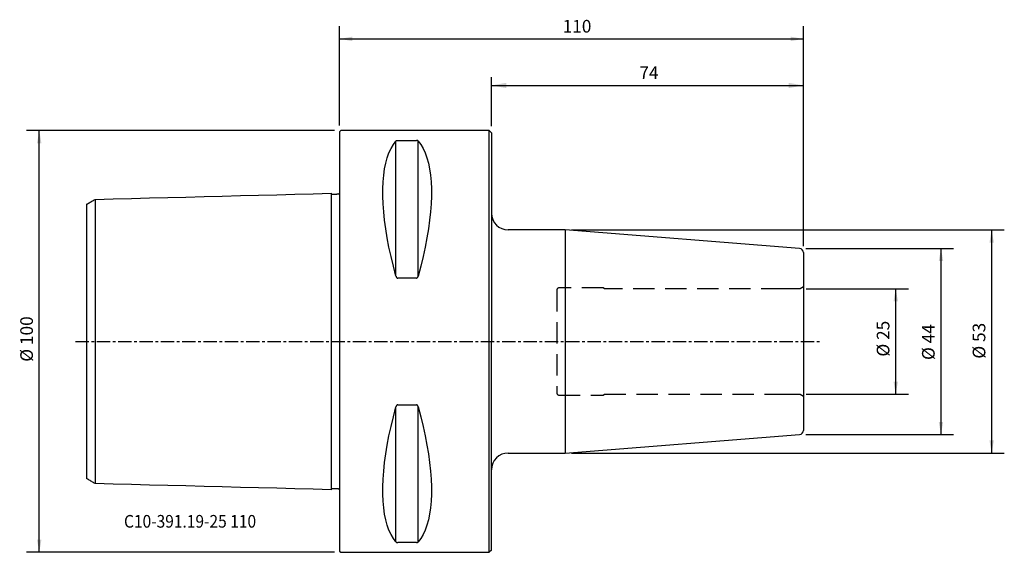
# Model space of a CAD drawing. Extents: x -76 to 158, y -50 to 76.
import ezdxf
from ezdxf.enums import TextEntityAlignment as Align

# ---------------------------------------------------------------- set-up
doc = ezdxf.new("R2010")
doc.units = 0
doc.header["$MEASUREMENT"] = 0
doc.linetypes.add('CENTER', pattern=[5.059896, 3.162435, -0.632487, 0.632487, -0.632487])
doc.linetypes.add('DASHED', pattern=[7.589845, 5.059897, -2.529948])
doc.layers.get('0').update_dxf_attribs({"linetype": 'CONTINUOUS'})
for name, color, linetype in [('1', 4, 'CONTINUOUS'), ('2', 7, 'CONTINUOUS'), ('SK1', 4, 'CONTINUOUS'), ('SK2', 7, 'CONTINUOUS'), ('SK3', 1, 'DASHED'), ('SK4', 2, 'CENTER'), ('SK6', 5, 'CONTINUOUS')]:
    doc.layers.add(name, color=color, linetype=linetype)
doc.styles.add('SANDVIK_STYLE', font='simplex.shx', dxfattribs={"height": 3})
doc.styles.get("Standard").update_dxf_attribs({"font": 'simplex.shx'})
doc.dimstyles.new('SANDVIK_DIM', dxfattribs={"dimscale": 0, "dimtxt": 4.5, "dimasz": 4.57, "dimexe": 5, "dimexo": 0, "dimgap": 2.3, "dimtad": 1, "dimdsep": 46, "dimtxsty": 'SANDVIK_STYLE', "dimcen": 0.09, "dimclrd": 256, "dimclre": 256, "dimclrt": 256, "dimadec": 0, "dimazin": 0, "dimtfac": 1, "dimtofl": 0, "dimtmove": 2, "dimatfit": 3, "dimfxl": 1, "dimtolj": 1, "dimtzin": 0, "dimarcsym": 0})

# ---------------------------------------------------------------- blocks, each defined once
blk = doc.blocks.new('*D0')
for p, q in [((0, 51.2), (0, 74.760149)), ((110, 22.57561), (110, 74.760149)), ((0, 71.760149), (110, 71.760149))]:
    blk.add_line(p, q)
for points in [[(0, 71.760149), (3, 72.28913), (3, 71.231168)], [(110, 71.760149), (107, 71.231168), (107, 72.28913)]]:
    blk.add_solid(points)
blk.add_text('110', height=3).set_placement((52.896053, 73.260149))
blk = doc.blocks.new('*D1')
for p, q in [((110.688534, 12.5015), (134.892228, 12.5015)), ((131.892228, -12.5015), (131.892228, 12.5015)), ((110.688534, -12.5015), (134.892228, -12.5015))]:
    blk.add_line(p, q)
for points in [[(131.892228, 12.5015), (132.421209, 9.5015), (131.363247, 9.5015)], [(131.892228, -12.5015), (131.363247, -9.5015), (132.421209, -9.5015)]]:
    blk.add_solid(points)
blk.add_text('%%c 25', height=3, rotation=90).set_placement((130.392228, -3.585627))
blk = doc.blocks.new('*D2')
for p, q in [((-1.2, 50), (-74.241842, 50)), ((-71.241842, -50), (-71.241842, 50)), ((-1.2, -50), (-74.241842, -50))]:
    blk.add_line(p, q)
for points in [[(-71.241842, 50), (-70.712861, 47), (-71.770823, 47)], [(-71.241842, -50), (-71.770823, -47), (-70.712861, -47)]]:
    blk.add_solid(points)
blk.add_text('%%c 100', height=3, rotation=90).set_placement((-72.741842, -4.8))
blk = doc.blocks.new('*D3')
for p, q in [((36, 51.087548), (36, 62.719023)), ((36, 60.719023), (110, 60.719023)), ((110, 22.66311), (110, 62.719023))]:
    blk.add_line(p, q)
for points in [[(36, 60.719023), (39.5, 61.336167), (39.5, 60.101878)], [(110, 60.719023), (106.5, 60.101878), (106.5, 61.336167)]]:
    blk.add_solid(points)
blk.add_text('74', height=3).set_placement((71.089474, 62.219023))
blk = doc.blocks.new('*D4')
for p, q in [((54.957389, 26.45), (157.643261, 26.45)), ((154.643261, 26.45), (154.643261, -26.45)), ((54.957389, -26.45), (157.643261, -26.45))]:
    blk.add_line(p, q)
for points in [[(154.643261, 26.45), (155.172242, 23.45), (154.11428, 23.45)], [(154.643261, -26.45), (154.11428, -23.45), (155.172242, -23.45)]]:
    blk.add_solid(points)
blk.add_text('%%c 53', height=3, rotation=90).set_placement((153.143261, -4.073684))
blk = doc.blocks.new('*D5')
for p, q in [((110.578459, 22.072527), (145.623847, 22.072527)), ((142.623847, 22.072527), (142.623847, -22.072527)), ((110.578459, -22.072527), (145.623847, -22.072527))]:
    blk.add_line(p, q)
for points in [[(142.623847, 22.072527), (143.152828, 19.072527), (142.094866, 19.072527)], [(142.623847, -22.072527), (142.094866, -19.072527), (143.152828, -19.072527)]]:
    blk.add_solid(points)
blk.add_text('%%c 44', height=3, rotation=90).set_placement((141.123847, -4.389474))

msp = doc.modelspace()

# ---------------------------------------------------------------- linework, layer by layer
at = {"layer": '1'}
for p, q in [((0.3, 50), (0, 49.7)), ((0, 49.7), (0, -49.7)), ((35.500048, 50), (0.3, 50)), ((36.000048, 49.5), (35.500048, 50)), ((35.500048, -50), (35.500048, 50)), ((36, 49.500048), (36, 0)), ((13.355662, 15.513346), (13.355662, 47.532474)), ((13.788675, 47.699112), (18.211325, 47.699112)), ((18.644338, 15.513346), (18.644338, 47.532474)), ((53.457389, 26.45), (40, 26.45)), ((109.078459, 22.072527), (53.457389, 26.45)), ((53.457389, 26.45), (53.457389, -26.45)), ((110, 21.07561), (110, -21.07561)), ((18.211325, 14.993155), (13.788675, 14.993155)), ((36, -49.500048), (36, 0)), ((13.355662, -47.532474), (13.355662, -15.513346)), ((13.788675, -14.993155), (18.211325, -14.993155)), ((18.644338, -47.532474), (18.644338, -15.513346)), ((53.457389, -26.45), (109.078459, -22.072527)), ((40, -26.45), (53.457389, -26.45)), ((18.211325, -47.699112), (13.788675, -47.699112)), ((0, -49.7), (0.3, -50)), ((0.3, -50), (35.500048, -50)), ((36.000048, -49.5), (35.500048, -50))]:
    msp.add_line(p, q, dxfattribs=at)
for points in [[(13.355662, 15.513346, 0), (12.740805, 17.84464, 0), (12.190417, 20.132279, 0), (11.705845, 22.370668, 0), (11.288274, 24.55433, 0), (10.938725, 26.677923, 0), (10.658055, 28.736253, 0), (10.44695, 30.724283, 0), (10.305925, 32.637151, 0), (10.235326, 34.470176, 0), (10.235326, 36.218875, 0), (10.305925, 37.87897, 0), (10.44695, 39.446399, 0), (10.658055, 40.917329, 0), (10.938725, 42.288159, 0), (11.288274, 43.555538, 0), (11.705845, 44.716364, 0), (12.190417, 45.767798, 0), (12.740805, 46.707267, 0), (13.355662, 47.532474, 0)], [(13.355662, 47.532474, 0), (13.373455, 47.552677, 0), (13.394854, 47.572335, 0), (13.419506, 47.591595, 0), (13.447398, 47.610463, 0), (13.479151, 47.628679, 0), (13.515455, 47.645957, 0), (13.557009, 47.662003, 0), (13.604846, 47.676338, 0), (13.660209, 47.688198, 0), (13.722104, 47.696231, 0), (13.788675, 47.699112, 0)], [(18.644338, 47.532474, 0), (18.626545, 47.552677, 0), (18.605146, 47.572335, 0), (18.580494, 47.591595, 0), (18.552602, 47.610463, 0), (18.520849, 47.628679, 0), (18.484545, 47.645957, 0), (18.442991, 47.662003, 0), (18.395154, 47.676338, 0), (18.339791, 47.688198, 0), (18.277896, 47.696231, 0), (18.211325, 47.699112, 0)], [(18.644338, 47.532474, 0), (19.259195, 46.707267, 0), (19.809583, 45.767798, 0), (20.294155, 44.716364, 0), (20.711726, 43.555538, 0), (21.061275, 42.288159, 0), (21.341945, 40.917329, 0), (21.55305, 39.446399, 0), (21.694075, 37.87897, 0), (21.764674, 36.218875, 0), (21.764674, 34.470176, 0), (21.694075, 32.637151, 0), (21.55305, 30.724283, 0), (21.341945, 28.736253, 0), (21.061275, 26.677923, 0), (20.711726, 24.55433, 0), (20.294155, 22.370668, 0), (19.809583, 20.132279, 0), (19.259195, 17.84464, 0), (18.644338, 15.513346, 0)], [(18.644338, 47.532474, 0), (19.259195, 46.707267, 0), (19.809583, 45.767798, 0), (20.294155, 44.716364, 0), (20.711726, 43.555538, 0), (21.061275, 42.288159, 0), (21.341945, 40.917329, 0), (21.55305, 39.446399, 0), (21.694075, 37.87897, 0), (21.764674, 36.218875, 0), (21.764674, 34.470176, 0), (21.694075, 32.637151, 0), (21.55305, 30.724283, 0), (21.341945, 28.736253, 0), (21.061275, 26.677923, 0), (20.711726, 24.55433, 0), (20.294155, 22.370668, 0), (19.809583, 20.132279, 0), (19.259195, 17.84464, 0), (18.644338, 15.513346, 0)], [(13.355662, 15.513346, 0), (13.373455, 15.451283, 0), (13.394854, 15.390667, 0), (13.419506, 15.331018, 0), (13.447398, 15.27232, 0), (13.479151, 15.215411, 0), (13.515455, 15.161224, 0), (13.557009, 15.110707, 0), (13.604846, 15.065419, 0), (13.660209, 15.027831, 0), (13.722104, 15.002316, 0), (13.788675, 14.993155, 0)], [(18.211325, 14.993155, 0), (18.272425, 15.000923, 0), (18.329981, 15.022612, 0), (18.381732, 15.054973, 0), (18.427516, 15.094619, 0), (18.467775, 15.139367, 0), (18.503259, 15.187824, 0), (18.534691, 15.238696, 0), (18.562522, 15.29135, 0), (18.587078, 15.345463, 0), (18.608683, 15.400713, 0), (18.627662, 15.456781, 0), (18.644338, 15.513346, 0)], [(13.355662, -47.532474, 0), (12.740805, -46.707267, 0), (12.190417, -45.767798, 0), (11.705845, -44.716364, 0), (11.288274, -43.555538, 0), (10.938725, -42.288159, 0), (10.658055, -40.917329, 0), (10.44695, -39.446399, 0), (10.305925, -37.87897, 0), (10.235326, -36.218875, 0), (10.235326, -34.470176, 0), (10.305925, -32.637151, 0), (10.44695, -30.724283, 0), (10.658055, -28.736253, 0), (10.938725, -26.677923, 0), (11.288274, -24.55433, 0), (11.705845, -22.370668, 0), (12.190417, -20.132279, 0), (12.740805, -17.84464, 0), (13.355662, -15.513346, 0)], [(13.788675, -14.993155, 0), (13.727575, -15.000923, 0), (13.670019, -15.022612, 0), (13.618268, -15.054973, 0), (13.572484, -15.094619, 0), (13.532225, -15.139367, 0), (13.496741, -15.187824, 0), (13.465309, -15.238696, 0), (13.437478, -15.29135, 0), (13.412922, -15.345463, 0), (13.391317, -15.400713, 0), (13.372338, -15.456781, 0), (13.355662, -15.513346, 0)], [(18.644338, -15.513346, 0), (18.626545, -15.451283, 0), (18.605146, -15.390667, 0), (18.580494, -15.331018, 0), (18.552602, -15.27232, 0), (18.520849, -15.215411, 0), (18.484545, -15.161224, 0), (18.442991, -15.110707, 0), (18.395154, -15.065419, 0), (18.339791, -15.027831, 0), (18.277896, -15.002316, 0), (18.211325, -14.993155, 0)], [(18.644338, -15.513346, 0), (19.259195, -17.84464, 0), (19.809583, -20.132279, 0), (20.294155, -22.370668, 0), (20.711726, -24.55433, 0), (21.061275, -26.677923, 0), (21.341945, -28.736253, 0), (21.55305, -30.724283, 0), (21.694075, -32.637151, 0), (21.764674, -34.470176, 0), (21.764674, -36.218875, 0), (21.694075, -37.87897, 0), (21.55305, -39.446399, 0), (21.341945, -40.917329, 0), (21.061275, -42.288159, 0), (20.711726, -43.555538, 0), (20.294155, -44.716364, 0), (19.809583, -45.767798, 0), (19.259195, -46.707267, 0), (18.644338, -47.532474, 0)], [(13.355662, -47.532474, 0), (13.373455, -47.552677, 0), (13.394854, -47.572335, 0), (13.419506, -47.591595, 0), (13.447398, -47.610463, 0), (13.479151, -47.628679, 0), (13.515455, -47.645957, 0), (13.557009, -47.662003, 0), (13.604846, -47.676338, 0), (13.660209, -47.688198, 0), (13.722104, -47.696231, 0), (13.788675, -47.699112, 0)], [(18.211325, -47.699112, 0), (18.272425, -47.69667, 0), (18.329981, -47.689843, 0), (18.381732, -47.679637, 0), (18.427516, -47.6671, 0), (18.467775, -47.652906, 0), (18.503259, -47.637485, 0), (18.534691, -47.621235, 0), (18.562522, -47.604352, 0), (18.587078, -47.586935, 0), (18.608683, -47.569084, 0), (18.627662, -47.550897, 0), (18.644338, -47.532474, 0)]]:
    msp.add_polyline3d(points, dxfattribs=at)
for centre, radius, start, end in [((40, 30.45), 4, 180, 270), ((109, 21.07561), 1, 0, 85.5), ((109, -21.07561), 1, 274.5, 0), ((40, -30.45), 4, 90, 180)]:
    msp.add_arc(centre, radius, start, end, dxfattribs=at)
at = {"layer": 'SK1'}
for p, q in [((-1.999937, 35.144654), (-1.999937, -35.144654)), ((-58, 33.708566), (-58, -33.708566)), ((-60, 32.528557), (-60, -32.528557))]:
    msp.add_line(p, q, dxfattribs=at)
for points in [[(-58, 33.708566, 0), (-53.692305, 33.819098, 0), (-49.384609, 33.929618, 0), (-45.076913, 34.040128, 0), (-40.769216, 34.150628, 0), (-36.46152, 34.261116, 0), (-32.153823, 34.371595, 0), (-27.846126, 34.482062, 0), (-23.538428, 34.59252, 0), (-19.23073, 34.702967, 0), (-14.923032, 34.813404, 0), (-10.615334, 34.923831, 0), (-6.307636, 35.034247, 0), (-1.999937, 35.144654, 0)], [(-1.999937, 35.144654, 0), (-1.998851, 35.128042, 0), (-1.996431, 35.111512, 0), (-1.992704, 35.095222, 0), (-1.987699, 35.07933, 0), (-1.981424, 35.063927, 0), (-1.973891, 35.049025, 0), (-1.965176, 35.034765, 0), (-1.955359, 35.02129, 0), (-1.94449, 35.008712, 0), (-1.932569, 34.997032, 0), (-1.919712, 34.986353, 0), (-1.906045, 34.976788, 0), (-1.891671, 34.968439, 0), (-1.876585, 34.961312, 0), (-1.860926, 34.955458, 0), (-1.844858, 34.950943, 0), (-1.828466, 34.947817, 0), (-1.811758, 34.946094, 0), (-1.794977, 34.945803, 0)], [(-0.194914, 34.986816, 0), (-0.178295, 34.987962, 0), (-0.161773, 34.990523, 0), (-0.145525, 34.994461, 0), (-0.129725, 34.999739, 0), (-0.114431, 35.006353, 0), (-0.099696, 35.014254, 0), (-0.085666, 35.02335, 0), (-0.07249, 35.033546, 0), (-0.060216, 35.044817, 0), (-0.048874, 35.057103, 0), (-0.038569, 35.07027, 0), (-0.029406, 35.084187, 0), (-0.021424, 35.09881, 0), (-0.014629, 35.114083, 0), (-0.009077, 35.129853, 0), (-0.004822, 35.145967, 0), (-0.001879, 35.162449, 0), (-0.000266, 35.179154, 0), (0, 35.195909, 0)], [(-60, 32.528557, 0), (-59.800026, 32.646601, 0), (-59.600045, 32.764635, 0), (-59.400059, 32.88266, 0), (-59.200068, 33.000675, 0), (-59.00007, 33.11868, 0), (-58.800067, 33.236676, 0), (-58.600059, 33.354663, 0), (-58.400045, 33.47264, 0), (-58.200025, 33.590607, 0), (-58, 33.708566, 0)], [(-1.794977, 34.945803, 0), (-1.694973, 34.948366, 0), (-1.594969, 34.950929, 0), (-1.494965, 34.953493, 0), (-1.394961, 34.956056, 0), (-1.294957, 34.95862, 0), (-1.194953, 34.961183, 0), (-1.094949, 34.963746, 0), (-0.994945, 34.96631, 0), (-0.894942, 34.968873, 0), (-0.794938, 34.971436, 0), (-0.694934, 34.974, 0), (-0.59493, 34.976563, 0), (-0.494926, 34.979126, 0), (-0.394922, 34.98169, 0), (-0.294918, 34.984253, 0), (-0.194914, 34.986816, 0)], [(-58, -33.708566, 0), (-58.200025, -33.590607, 0), (-58.400045, -33.47264, 0), (-58.600059, -33.354663, 0), (-58.800067, -33.236676, 0), (-59.00007, -33.11868, 0), (-59.200068, -33.000675, 0), (-59.400059, -32.88266, 0), (-59.600045, -32.764635, 0), (-59.800026, -32.646601, 0), (-60, -32.528557, 0)], [(-1.999937, -35.144654, 0), (-6.307636, -35.034247, 0), (-10.615334, -34.923831, 0), (-14.923032, -34.813404, 0), (-19.23073, -34.702967, 0), (-23.538428, -34.59252, 0), (-27.846126, -34.482062, 0), (-32.153823, -34.371595, 0), (-36.46152, -34.261116, 0), (-40.769216, -34.150628, 0), (-45.076913, -34.040128, 0), (-49.384609, -33.929618, 0), (-53.692305, -33.819098, 0), (-58, -33.708566, 0)], [(-1.794977, -34.945803, 0), (-1.811623, -34.946095, 0), (-1.828244, -34.947804, 0), (-1.844662, -34.950903, 0), (-1.860701, -34.955363, 0), (-1.876303, -34.961185, 0), (-1.891412, -34.968322, 0), (-1.905876, -34.976688, 0), (-1.919542, -34.986199, 0), (-1.932361, -34.996832, 0), (-1.944297, -35.008526, 0), (-1.95524, -35.021154, 0), (-1.965078, -35.034588, 0), (-1.973771, -35.04879, 0), (-1.981309, -35.063699, 0), (-1.987629, -35.079167, 0), (-1.992668, -35.095041, 0), (-1.996417, -35.11135, 0), (-1.998848, -35.127944, 0), (-1.999937, -35.144654, 0)], [(-0.194914, -34.986816, 0), (-0.294918, -34.984253, 0), (-0.394922, -34.98169, 0), (-0.494926, -34.979126, 0), (-0.59493, -34.976563, 0), (-0.694934, -34.974, 0), (-0.794938, -34.971436, 0), (-0.894942, -34.968873, 0), (-0.994945, -34.96631, 0), (-1.094949, -34.963746, 0), (-1.194953, -34.961183, 0), (-1.294957, -34.95862, 0), (-1.394961, -34.956056, 0), (-1.494965, -34.953493, 0), (-1.594969, -34.950929, 0), (-1.694973, -34.948366, 0), (-1.794977, -34.945803, 0)], [(-0.194914, -34.986816, 0), (-0.178295, -34.987962, 0), (-0.161773, -34.990523, 0), (-0.145525, -34.994461, 0), (-0.129725, -34.999739, 0), (-0.114431, -35.006353, 0), (-0.099696, -35.014254, 0), (-0.085666, -35.02335, 0), (-0.07249, -35.033546, 0), (-0.060216, -35.044817, 0), (-0.048874, -35.057103, 0), (-0.038569, -35.07027, 0), (-0.029406, -35.084187, 0), (-0.021424, -35.09881, 0), (-0.014629, -35.114083, 0), (-0.009077, -35.129853, 0), (-0.004822, -35.145967, 0), (-0.001879, -35.162449, 0), (-0.000266, -35.179154, 0), (0, -35.195909, 0)]]:
    msp.add_polyline3d(points, dxfattribs=at)
at = {"layer": 'SK3'}
for p, q in [((51.5, 12.2), (51.5, -12.2)), ((62.5, 12.7), (52, 12.7)), ((62.84641, 12.5), (62.5, 12.7)), ((105, 12.5), (62.84641, 12.5)), ((109.188534, 12.5015), (105, 12.5015)), ((110, 12.97), (109.188534, 12.5015)), ((52, -12.7), (62.5, -12.7)), ((62.5, -12.7), (62.84641, -12.5)), ((62.84641, -12.5), (105, -12.5)), ((105, -12.5015), (109.188534, -12.5015)), ((109.188534, -12.5015), (110, -12.97))]:
    msp.add_line(p, q, dxfattribs=at)
for centre, start, end in [((52, 12.2), 90, 180), ((52, -12.2), 180, 270)]:
    msp.add_arc(centre, 0.5, start, end, dxfattribs=at)
at = {"layer": 'SK4'}
msp.add_line((-62.645806, 0), (113.937929, 0), dxfattribs=at)

# ---------------------------------------------------------------- texts
at = {"layer": 'SK6', "style": 'SANDVIK_STYLE', "width": 0.694112}
msp.add_text('C10-391.19-25 110', height=3, dxfattribs=at).set_placement((-51.142634, -44.150446), (-19.808423, -44.150446), align=Align.FIT)

# ---------------------------------------------------------------- dimensions: what is measured, and where the dimension line sits
at = {"layer": '2'}
dim = msp.add_linear_dim(base=(110, 71.760149), p1=(0, 51.2), p2=(110, 22.57561), text='110', dimstyle='SANDVIK_DIM', dxfattribs=at)
dim.commit()
dim.dimension.update_dxf_attribs({"geometry": '*D0', "text_midpoint": (52.896053, 73.260149)})
at = {"layer": 'SK2'}
dim = msp.add_linear_dim(base=(110, 60.719023), p1=(36, 51.087548), p2=(110, 22.66311), text='74', dimstyle='SANDVIK_DIM', dxfattribs=at)
dim.commit()
dim.dimension.update_dxf_attribs({"geometry": '*D3', "text_midpoint": (71.089474, 62.219023)})
for base, p1, p2, text, picture, middle in [((-71.241842, 50), (-1.2, -50), (-1.2, 50), '%%c 100', '*D2', (-72.741842, -4.8)), ((154.643261, -26.45), (54.957389, 26.45), (54.957389, -26.45), '%%c 53', '*D4', (153.143261, -4.073684)), ((142.623847, -22.072527), (110.578459, 22.072527), (110.578459, -22.072527), '%%c 44', '*D5', (141.123847, -4.389474)), ((131.892228, 12.5015), (110.688534, -12.5015), (110.688534, 12.5015), '%%c 25', '*D1', (130.392228, -3.585627))]:
    dim = msp.add_linear_dim(base=base, p1=p1, p2=p2, angle=90, text=text, dimstyle='SANDVIK_DIM', dxfattribs=at)
    dim.commit()
    dim.dimension.update_dxf_attribs({"geometry": picture, "text_midpoint": middle})

doc.saveas('drawing.dxf')
